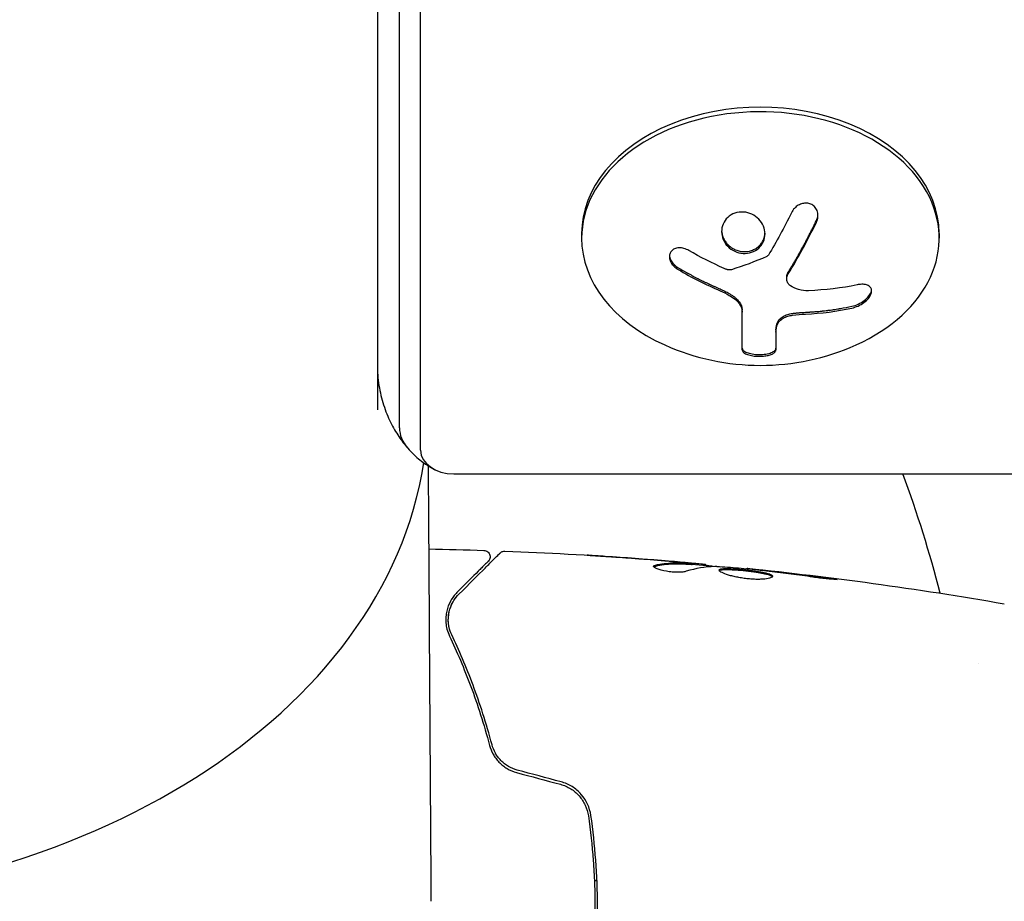
# Model space of a CAD drawing. Units: millimetres. Extents: x -5631 to 4060, y -4768 to 3962.
# Drawn here: x -3223 to -3146, y 0 to 69 of the extents above; entities that cross this region are included whole.
import ezdxf

# ---------------------------------------------------------------- set-up
doc = ezdxf.new("R2010")
doc.units = ezdxf.units.MM
doc.header["$LTSCALE"] = 20
doc.linetypes.add('HIDDEN', pattern=[9.525, 6.35, -3.175])
doc.layers.add('2d', color=230, linetype='Continuous')
doc.layers.add('AS-Free_Space_Hatch', color=31, linetype='HIDDEN')

msp = doc.modelspace()

# ---------------------------------------------------------------- hatches: boundary and pattern name
at = {"layer": 'AS-Free_Space_Hatch'}
h = msp.add_hatch(dxfattribs=at)
h.set_pattern_fill('ANSI31', color=256, scale=100)
h.set_pattern_definition([(45, (-553.05, -341.34), (-224.506, 224.506), [])])
edge = h.paths.add_edge_path()
edge.add_arc((-3737, 541), 500, 0, 360)
edge = h.paths.add_edge_path()
edge.add_line((1334.544, 311.498), (2210.27, 1828.3))
edge.add_arc((1344.245, 2328.3), 1000, 330, 510)
edge.add_line((478.219, 2828.3), (-397.507, 1311.498))
edge.add_arc((468.518, 811.498), 1000, 150, 330)

# ---------------------------------------------------------------- linework, layer by layer
at = {"layer": '2d'}
for p, q in [((-3195.2, 517.666), (-3195.2, 38.891)), ((-3193.466, 37.477), (-3193.466, 517.666)), ((-3191.808, 35.709), (-3191.808, 517.666)), ((-3179.2, 52.679), (-3179.2, 52.326)), ((-3151.2, 52.679), (-3151.2, 52.326)), ((-3163.136, 49.13), (-3163.136, 49.272)), ((-3166.629, 43.579), (-3166.629, 46.681)), ((-3163.979, 45.116), (-3163.979, 43.567)), ((-3189.2, 33.865), (-3124.756, 33.865)), ((-3170.549, 26.751), (-3170.549, 26.851)), ((-3169.508, 26.69), (-3169.508, 26.782)), ((-3166.235, 26.404), (-3166.235, 26.471)), ((-3148.146, 19), (-3148.146, 19)), ((-3178.001, 2), (-3178.201, 2))]:
    msp.add_line(p, q, dxfattribs=at)
for centre, radius, start, end in [((-3165.2, 60.689), 18.327, 245.87209, 294.12791), ((-3246, 0), 98, 14.48775, 20.21584)]:
    msp.add_arc(centre, radius, start, end, dxfattribs=at)
for centre, major_axis, start_param, end_param in [((-3165.2, 52.326), (14, 0), -1.006154, 3.141593), ((-3165.2, 52.679), (14, 0), 0, 3.141593), ((-3165.2, 52.326), (-14, 0), 0, 1.006154), ((-3189.2, 37.477), (-4.266, 0), 0, 0.555826), ((-3189.2, 37.477), (-4.266, 0), 0, 0.555826), ((-3189.2, 35.709), (-2.608, 0), 0, 1.570796), ((-3246, 38.891), (54.75, 0), -1.570796, -0.10769)]:
    msp.add_ellipse(centre, major_axis=major_axis, ratio=0.707107, start_param=start_param, end_param=end_param, dxfattribs=at)
at = {"layer": '2d', "extrusion": (0, 0, -1)}
for centre, major_axis, ratio, start_param, end_param in [((-3164.655, 61.65), (-15.887, 9.018), 0.656223, -1.726025, -1.556574), ((-3165.063, 61.298), (-17.863, 4.001), 0.698401, -2.150211, -1.928314)]:
    msp.add_ellipse(centre, major_axis=major_axis, ratio=ratio, start_param=start_param, end_param=end_param, dxfattribs=at)
at = {"layer": '2d'}
for points, knots in [([(-3160.814, 53.566), (-3160.752, 53.695), (-3160.711, 53.835), (-3160.696, 53.973), (-3160.681, 54.112), (-3160.691, 54.254), (-3160.728, 54.385), (-3160.763, 54.51), (-3160.823, 54.63), (-3160.905, 54.731), (-3160.979, 54.821), (-3161.072, 54.898), (-3161.178, 54.955), (-3161.273, 55.005), (-3161.381, 55.04), (-3161.492, 55.055), (-3161.598, 55.07), (-3161.71, 55.067), (-3161.819, 55.048), (-3161.932, 55.029), (-3162.043, 54.992), (-3162.147, 54.941), (-3162.259, 54.886), (-3162.364, 54.813), (-3162.456, 54.73), (-3162.557, 54.638), (-3162.644, 54.531), (-3162.713, 54.417), (-3162.732, 54.385), (-3162.751, 54.351), (-3162.767, 54.318)], [0, 0, 0, 0, 0.123267, 0.123267, 0.123267, 0.246944, 0.246944, 0.246944, 0.364412, 0.364412, 0.364412, 0.469764, 0.469764, 0.469764, 0.565076, 0.565076, 0.565076, 0.656937, 0.656937, 0.656937, 0.751946, 0.751946, 0.751946, 0.854928, 0.854928, 0.854928, 0.968152, 0.968152, 0.968152, 1, 1, 1, 1]), ([(-3167.632, 54.049), (-3167.982, 53.787), (-3168.192, 53.394), (-3168.271, 52.575), (-3168.139, 52.145), (-3167.597, 51.47), (-3167.177, 51.221), (-3166.273, 51.079), (-3165.793, 51.19), (-3165.446, 51.447)], [0, 0, 0, 0, 0.125, 0.125, 0.25, 0.25, 0.375, 0.375, 0.5, 0.5, 0.5, 0.5]), ([(-3165.446, 51.447), (-3165.098, 51.704), (-3164.883, 52.096), (-3164.806, 52.913), (-3164.937, 53.341), (-3165.483, 54.023), (-3165.895, 54.274), (-3166.809, 54.423), (-3167.282, 54.311), (-3167.632, 54.049)], [0.5, 0.5, 0.5, 0.5, 0.625, 0.625, 0.75, 0.75, 0.875, 0.875, 1, 1, 1, 1]), ([(-3160.814, 53.707), (-3160.752, 53.837), (-3160.71, 53.98), (-3160.694, 54.136), (-3160.693, 54.152), (-3160.692, 54.168)], [0, 0, 0, 0, 0.125, 0.125, 0.1392762, 0.1392762, 0.1392762, 0.1392762]), ([(-3163.014, 49.674), (-3162.991, 49.711), (-3162.957, 49.767), (-3162.921, 49.826), (-3162.896, 49.866), (-3162.883, 49.887), (-3162.849, 49.943), (-3162.814, 50), (-3162.773, 50.069), (-3162.754, 50.1), (-3162.742, 50.12), (-3162.735, 50.131), (-3162.686, 50.213), (-3162.641, 50.289), (-3162.57, 50.409), (-3162.534, 50.47), (-3162.491, 50.543), (-3162.473, 50.575), (-3162.46, 50.596), (-3162.453, 50.609), (-3162.404, 50.693), (-3162.359, 50.772), (-3162.289, 50.894), (-3162.253, 50.956), (-3162.211, 51.031), (-3162.193, 51.064), (-3162.18, 51.085), (-3162.173, 51.098), (-3162.124, 51.185), (-3162.057, 51.306), (-3161.975, 51.454), (-3161.933, 51.53), (-3161.915, 51.563), (-3161.903, 51.585), (-3161.896, 51.598), (-3161.847, 51.688), (-3161.78, 51.811), (-3161.699, 51.963), (-3161.658, 52.04), (-3161.64, 52.073), (-3161.628, 52.096), (-3161.622, 52.108), (-3161.573, 52.2), (-3161.507, 52.327), (-3161.427, 52.481), (-3161.386, 52.559), (-3161.369, 52.593), (-3161.357, 52.616), (-3161.351, 52.629), (-3161.302, 52.723), (-3161.237, 52.852), (-3161.158, 53.008), (-3161.124, 53.077), (-3161.101, 53.123), (-3161.089, 53.147), (-3160.993, 53.34), (-3160.905, 53.519), (-3160.814, 53.707)], [0, 0, 0, 0, 0.03125, 0.046875, 0.046875, 0.0625, 0.0625, 0.09375, 0.109375, 0.117187, 0.117187, 0.125, 0.125, 0.1875, 0.1875, 0.21875, 0.234375, 0.242187, 0.242187, 0.25, 0.25, 0.3125, 0.3125, 0.34375, 0.359375, 0.367187, 0.367187, 0.375, 0.375, 0.4375, 0.46875, 0.484375, 0.492187, 0.492187, 0.5, 0.5, 0.5625, 0.59375, 0.609375, 0.617187, 0.617187, 0.625, 0.625, 0.6875, 0.71875, 0.734375, 0.742187, 0.742187, 0.75, 0.75, 0.8125, 0.84375, 0.859375, 0.859375, 0.875, 0.875, 1, 1, 1, 1]), ([(-3168.237, 52.909), (-3168.236, 52.878), (-3168.233, 52.847), (-3168.219, 52.712), (-3168.198, 52.612), (-3168.151, 52.459), (-3168.133, 52.411), (-3168.092, 52.312), (-3168.07, 52.265), (-3167.994, 52.122), (-3167.937, 52.034), (-3167.799, 51.864), (-3167.724, 51.787), (-3167.553, 51.641), (-3167.463, 51.578), (-3167.266, 51.463), (-3167.165, 51.416), (-3166.948, 51.338), (-3166.838, 51.309), (-3166.499, 51.256), (-3166.266, 51.266), (-3165.936, 51.343), (-3165.83, 51.378), (-3165.627, 51.469), (-3165.532, 51.525), (-3165.446, 51.589)], [0.14692, 0.14692, 0.14692, 0.14692, 0.15625, 0.15625, 0.1875, 0.1875, 0.203125, 0.203125, 0.21875, 0.21875, 0.25, 0.25, 0.28125, 0.28125, 0.3125, 0.3125, 0.34375, 0.34375, 0.375, 0.375, 0.4375, 0.4375, 0.46875, 0.46875, 0.5, 0.5, 0.5, 0.5]), ([(-3165.446, 51.589), (-3165.36, 51.652), (-3165.279, 51.727), (-3165.142, 51.883), (-3165.08, 51.971), (-3164.979, 52.15), (-3164.937, 52.248), (-3164.891, 52.393), (-3164.877, 52.444), (-3164.857, 52.544), (-3164.849, 52.596), (-3164.842, 52.67), (-3164.841, 52.694), (-3164.839, 52.718)], [0.5, 0.5, 0.5, 0.5, 0.53125, 0.53125, 0.5625, 0.5625, 0.59375, 0.59375, 0.609375, 0.609375, 0.625, 0.625, 0.632412, 0.632412, 0.632412, 0.632412]), ([(-3170.798, 51.353), (-3170.92, 51.424), (-3171.052, 51.48), (-3171.184, 51.516), (-3171.317, 51.552), (-3171.454, 51.569), (-3171.582, 51.564), (-3171.704, 51.56), (-3171.823, 51.535), (-3171.926, 51.491), (-3172.021, 51.449), (-3172.104, 51.39), (-3172.169, 51.317), (-3172.229, 51.249), (-3172.273, 51.167), (-3172.299, 51.079), (-3172.324, 50.992), (-3172.331, 50.897), (-3172.32, 50.801), (-3172.309, 50.702), (-3172.28, 50.599), (-3172.234, 50.501), (-3172.186, 50.397), (-3172.119, 50.295), (-3172.04, 50.201), (-3171.955, 50.102), (-3171.852, 50.01), (-3171.741, 49.933), (-3171.709, 49.911), (-3171.676, 49.889), (-3171.642, 49.869)], [0, 0, 0, 0, 0.117688, 0.117688, 0.117688, 0.23572, 0.23572, 0.23572, 0.348983, 0.348983, 0.348983, 0.453941, 0.453941, 0.453941, 0.55245, 0.55245, 0.55245, 0.649106, 0.649106, 0.649106, 0.748614, 0.748614, 0.748614, 0.85433, 0.85433, 0.85433, 0.967387, 0.967387, 0.967387, 1, 1, 1, 1]), ([(-3172.322, 50.957), (-3172.312, 50.851), (-3172.281, 50.743), (-3172.175, 50.516), (-3172.092, 50.396), (-3171.89, 50.182), (-3171.77, 50.087), (-3171.642, 50.01)], [0.6441111, 0.6441111, 0.6441111, 0.6441111, 0.75, 0.75, 0.875, 0.875, 1, 1, 1, 1]), ([(-3164.569, 51.001), (-3164.585, 50.975), (-3164.606, 50.952), (-3164.63, 50.932), (-3164.651, 50.915), (-3164.674, 50.9), (-3164.7, 50.889)], [0, 0, 0, 0, 0.541586, 0.541586, 0.541586, 1, 1, 1, 1]), ([(-3171.642, 50.01), (-3171.5, 49.926), (-3171.362, 49.846), (-3171.161, 49.731), (-3171.062, 49.676), (-3170.949, 49.613), (-3170.902, 49.587), (-3170.87, 49.569), (-3170.856, 49.562), (-3170.769, 49.513), (-3170.665, 49.457), (-3170.548, 49.394), (-3170.498, 49.368), (-3170.465, 49.35), (-3170.45, 49.342), (-3170.361, 49.295), (-3170.257, 49.241), (-3170.138, 49.18), (-3170.089, 49.154), (-3170.055, 49.138), (-3170.04, 49.13), (-3169.951, 49.084), (-3169.845, 49.032), (-3169.726, 48.973), (-3169.676, 48.948), (-3169.643, 48.932), (-3169.628, 48.925), (-3169.537, 48.881), (-3169.431, 48.829), (-3169.311, 48.773), (-3169.261, 48.749), (-3169.228, 48.734), (-3169.213, 48.727), (-3169.121, 48.684), (-3169.014, 48.635), (-3168.894, 48.58), (-3168.835, 48.554), (-3168.81, 48.543), (-3168.794, 48.535), (-3168.787, 48.532), (-3168.629, 48.462), (-3168.489, 48.401), (-3168.358, 48.345)], [0, 0, 0, 0, 0.125, 0.125, 0.1875, 0.21875, 0.234375, 0.234375, 0.25, 0.25, 0.3125, 0.34375, 0.359375, 0.359375, 0.375, 0.375, 0.4375, 0.46875, 0.484375, 0.484375, 0.5, 0.5, 0.5625, 0.59375, 0.609375, 0.609375, 0.625, 0.625, 0.6875, 0.71875, 0.734375, 0.734375, 0.75, 0.75, 0.8125, 0.84375, 0.859375, 0.867187, 0.867187, 0.875, 0.875, 1, 1, 1, 1]), ([(-3167.463, 49.855), (-3167.512, 49.84), (-3167.565, 49.832), (-3167.618, 49.832), (-3167.672, 49.832), (-3167.727, 49.839), (-3167.779, 49.854), (-3167.792, 49.857), (-3167.805, 49.861), (-3167.817, 49.866)], [0, 0, 0, 0, 0.444984, 0.444984, 0.444984, 0.890124, 0.890124, 0.890124, 1, 1, 1, 1]), ([(-3162.852, 48.6), (-3162.932, 48.657), (-3162.998, 48.728), (-3163.046, 48.807), (-3163.093, 48.885), (-3163.123, 48.973), (-3163.133, 49.063), (-3163.142, 49.154), (-3163.132, 49.249), (-3163.103, 49.341), (-3163.083, 49.406), (-3163.052, 49.471), (-3163.014, 49.533)], [0, 0, 0, 0, 0.26951, 0.26951, 0.26951, 0.539189, 0.539189, 0.539189, 0.809594, 0.809594, 0.809594, 1, 1, 1, 1]), ([(-3163.136, 49.272), (-3163.136, 49.322), (-3163.13, 49.372), (-3163.11, 49.463), (-3163.096, 49.508), (-3163.061, 49.591), (-3163.04, 49.633), (-3163.014, 49.674)], [0.6050512, 0.6050512, 0.6050512, 0.6050512, 0.75, 0.75, 0.875, 0.875, 1, 1, 1, 1]), ([(-3158.033, 46.848), (-3157.874, 46.882), (-3157.708, 46.938), (-3157.548, 47.01), (-3157.388, 47.083), (-3157.23, 47.176), (-3157.089, 47.28), (-3156.956, 47.379), (-3156.835, 47.491), (-3156.739, 47.607), (-3156.653, 47.712), (-3156.585, 47.822), (-3156.542, 47.928), (-3156.503, 48.025), (-3156.485, 48.121), (-3156.489, 48.207), (-3156.492, 48.292), (-3156.517, 48.37), (-3156.56, 48.436), (-3156.604, 48.505), (-3156.67, 48.563), (-3156.75, 48.606), (-3156.836, 48.653), (-3156.942, 48.685), (-3157.059, 48.7), (-3157.186, 48.716), (-3157.33, 48.714), (-3157.478, 48.693), (-3157.525, 48.686), (-3157.573, 48.678), (-3157.621, 48.668)], [0, 0, 0, 0, 0.120796, 0.120796, 0.120796, 0.242046, 0.242046, 0.242046, 0.356333, 0.356333, 0.356333, 0.459168, 0.459168, 0.459168, 0.553739, 0.553739, 0.553739, 0.646543, 0.646543, 0.646543, 0.743592, 0.743592, 0.743592, 0.848997, 0.848997, 0.848997, 0.964083, 0.964083, 0.964083, 1, 1, 1, 1]), ([(-3168.358, 48.345), (-3168.292, 48.317), (-3168.229, 48.289), (-3168.108, 48.234), (-3168.044, 48.203), (-3167.866, 48.115), (-3167.744, 48.05), (-3167.633, 47.986)], [0, 0, 0, 0, 0.2166442, 0.2166442, 0.4332885, 0.4332885, 0.866577, 0.866577, 0.866577, 0.866577]), ([(-3167.528, 47.924), (-3167.492, 47.903), (-3167.458, 47.881), (-3167.392, 47.837), (-3167.361, 47.816), (-3167.266, 47.747), (-3167.208, 47.7), (-3167.042, 47.552), (-3166.947, 47.448), (-3166.792, 47.234), (-3166.732, 47.123), (-3166.671, 46.957), (-3166.655, 46.9), (-3166.635, 46.792), (-3166.629, 46.737), (-3166.629, 46.681)], [0, 0, 0, 0, 0.0625, 0.0625, 0.125, 0.125, 0.25, 0.25, 0.5, 0.5, 0.75, 0.75, 0.875, 0.875, 1, 1, 1, 1]), ([(-3158.033, 46.989), (-3157.87, 47.025), (-3157.696, 47.083), (-3157.367, 47.236), (-3157.205, 47.332), (-3156.918, 47.552), (-3156.791, 47.677), (-3156.597, 47.936), (-3156.531, 48.069), (-3156.499, 48.214), (-3156.496, 48.235), (-3156.493, 48.255)], [0, 0, 0, 0, 0.125, 0.125, 0.25, 0.25, 0.375, 0.375, 0.5, 0.5, 0.5206041, 0.5206041, 0.5206041, 0.5206041]), ([(-3163.846, 45.758), (-3163.815, 45.835), (-3163.763, 45.912), (-3163.622, 46.056), (-3163.531, 46.125), (-3163.324, 46.245), (-3163.204, 46.298), (-3162.952, 46.38), (-3162.818, 46.411), (-3162.682, 46.429)], [0, 0, 0, 0, 0.25, 0.25, 0.5, 0.5, 0.75, 0.75, 1, 1, 1, 1]), ([(-3163.846, 45.616), (-3163.814, 45.696), (-3163.759, 45.776), (-3163.685, 45.851), (-3163.61, 45.925), (-3163.514, 45.996), (-3163.404, 46.057), (-3163.295, 46.117), (-3163.171, 46.169), (-3163.04, 46.209), (-3162.925, 46.245), (-3162.803, 46.271), (-3162.682, 46.287)], [0, 0, 0, 0, 0.2593, 0.2593, 0.2593, 0.519012, 0.519012, 0.519012, 0.774897, 0.774897, 0.774897, 1, 1, 1, 1]), ([(-3162.682, 46.429), (-3162.64, 46.434), (-3162.598, 46.44), (-3162.513, 46.45), (-3162.469, 46.456), (-3162.386, 46.465), (-3162.345, 46.469), (-3162.26, 46.478), (-3162.216, 46.482), (-3162.134, 46.49), (-3162.093, 46.493), (-3162.009, 46.5), (-3161.965, 46.503), (-3161.842, 46.512), (-3161.759, 46.516), (-3161.674, 46.52)], [0, 0, 0, 0, 0.125, 0.125, 0.25, 0.25, 0.375, 0.375, 0.5, 0.5, 0.625, 0.625, 0.75, 0.75, 1, 1, 1, 1]), ([(-3161.674, 46.52), (-3161.6, 46.524), (-3161.485, 46.53), (-3161.347, 46.538), (-3161.287, 46.542), (-3161.247, 46.544), (-3161.225, 46.546), (-3161.132, 46.552), (-3161.018, 46.56), (-3160.881, 46.571), (-3160.821, 46.576), (-3160.781, 46.579), (-3160.76, 46.581), (-3160.667, 46.589), (-3160.554, 46.6), (-3160.418, 46.613), (-3160.359, 46.619), (-3160.319, 46.623), (-3160.298, 46.626), (-3160.206, 46.636), (-3160.093, 46.648), (-3159.959, 46.665), (-3159.9, 46.672), (-3159.861, 46.677), (-3159.84, 46.679), (-3159.748, 46.691), (-3159.637, 46.706), (-3159.503, 46.725), (-3159.445, 46.734), (-3159.407, 46.739), (-3159.386, 46.742), (-3159.295, 46.756), (-3159.184, 46.773), (-3159.052, 46.795), (-3158.995, 46.804), (-3158.957, 46.811), (-3158.936, 46.814), (-3158.638, 46.865), (-3158.343, 46.922), (-3158.033, 46.989)], [0, 0, 0, 0, 0.0625, 0.09375, 0.109375, 0.109375, 0.125, 0.125, 0.1875, 0.21875, 0.234375, 0.234375, 0.25, 0.25, 0.3125, 0.34375, 0.359375, 0.359375, 0.375, 0.375, 0.4375, 0.46875, 0.484375, 0.484375, 0.5, 0.5, 0.5625, 0.59375, 0.609375, 0.609375, 0.625, 0.625, 0.6875, 0.71875, 0.734375, 0.734375, 0.75, 0.75, 1, 1, 1, 1]), ([(-3163.979, 45.116), (-3163.979, 45.142), (-3163.978, 45.181), (-3163.975, 45.219), (-3163.973, 45.245), (-3163.972, 45.257), (-3163.968, 45.297), (-3163.963, 45.337), (-3163.956, 45.377), (-3163.951, 45.403), (-3163.949, 45.415), (-3163.94, 45.456), (-3163.931, 45.497), (-3163.92, 45.538), (-3163.912, 45.564), (-3163.909, 45.577), (-3163.887, 45.648), (-3163.868, 45.703), (-3163.846, 45.758)], [0, 0, 0, 0, 0.125, 0.1875, 0.1875, 0.25, 0.25, 0.375, 0.4375, 0.4375, 0.5, 0.5, 0.625, 0.6875, 0.6875, 0.75, 0.75, 1, 1, 1, 1]), ([(-3166.629, 43.72), (-3166.629, 43.657), (-3166.597, 43.592), (-3166.475, 43.474), (-3166.382, 43.418), (-3166.145, 43.323), (-3165.999, 43.283), (-3165.67, 43.228), (-3165.489, 43.212), (-3165.123, 43.21), (-3164.941, 43.224), (-3164.612, 43.276), (-3164.464, 43.315), (-3164.228, 43.407), (-3164.134, 43.462), (-3164.011, 43.581), (-3163.979, 43.644), (-3163.979, 43.708)], [0, 0, 0, 0, 0.125, 0.125, 0.25, 0.25, 0.375, 0.375, 0.5, 0.5, 0.625, 0.625, 0.75, 0.75, 0.875, 0.875, 1, 1, 1, 1]), ([(-3166.629, 43.579), (-3166.629, 43.517), (-3166.599, 43.455), (-3166.541, 43.397), (-3166.483, 43.339), (-3166.395, 43.283), (-3166.283, 43.236), (-3166.176, 43.192), (-3166.044, 43.153), (-3165.897, 43.125), (-3165.765, 43.1), (-3165.617, 43.082), (-3165.467, 43.074), (-3165.33, 43.067), (-3165.188, 43.069), (-3165.053, 43.078), (-3164.922, 43.087), (-3164.794, 43.103), (-3164.678, 43.126), (-3164.558, 43.149), (-3164.449, 43.18), (-3164.356, 43.215), (-3164.256, 43.254), (-3164.173, 43.298), (-3164.112, 43.345), (-3164.046, 43.397), (-3164.003, 43.454), (-3163.987, 43.511), (-3163.982, 43.53), (-3163.979, 43.548), (-3163.979, 43.567)], [0, 0, 0, 0, 0.12144, 0.12144, 0.12144, 0.243283, 0.243283, 0.243283, 0.358856, 0.358856, 0.358856, 0.462986, 0.462986, 0.462986, 0.558085, 0.558085, 0.558085, 0.650496, 0.650496, 0.650496, 0.746429, 0.746429, 0.746429, 0.850305, 0.850305, 0.850305, 0.963913, 0.963913, 0.963913, 1, 1, 1, 1]), ([(-3195.2, 42.426), (-3195.2, 41.876), (-3195.156, 41.326), (-3194.988, 40.261), (-3194.864, 39.746), (-3194.554, 38.778), (-3194.369, 38.325), (-3193.963, 37.495), (-3193.742, 37.119), (-3193.287, 36.444), (-3193.054, 36.146), (-3192.824, 35.885)], [3.1415927, 3.1415927, 3.1415927, 3.1415927, 3.2527578, 3.2527578, 3.3639229, 3.3639229, 3.4750881, 3.4750881, 3.5862532, 3.5862532, 3.6974183, 3.6974183, 3.6974183, 3.6974183]), ([(-3192.824, 35.885), (-3192.658, 35.695), (-3192.493, 35.525), (-3192.172, 35.217), (-3192.016, 35.081), (-3191.715, 34.837), (-3191.571, 34.73), (-3191.297, 34.541), (-3191.167, 34.459), (-3190.922, 34.315), (-3190.807, 34.253), (-3190.699, 34.2)], [3.6974183, 3.6974183, 3.6974183, 3.6974183, 3.7779732, 3.7779732, 3.8585281, 3.8585281, 3.939083, 3.939083, 4.0196379, 4.0196379, 4.1001928, 4.1001928, 4.1001928, 4.1001928]), ([(-3191.221, 34.495), (-3191.216, 33.667), (-3191.21, 32.84), (-3191.159, 24.958), (-3191.114, 17.904), (-3191.046, 7.364), (-3191.023, 3.875), (-3191.001, 0.387)], [6.48121, 6.48121, 6.48121, 6.48121, 10, 10, 40, 40, 54.840255, 54.840255, 54.840255, 54.840255]), ([(-3186.853, 27.872), (-3186.799, 27.871), (-3186.745, 27.86), (-3186.643, 27.822), (-3186.595, 27.794), (-3186.511, 27.726), (-3186.474, 27.684), (-3186.417, 27.592), (-3186.395, 27.541), (-3186.37, 27.435), (-3186.366, 27.38), (-3186.377, 27.272), (-3186.391, 27.218), (-3186.435, 27.119), (-3186.466, 27.073), (-3186.507, 27.028), (-3186.511, 27.024), (-3186.516, 27.019)], [0, 0, 0, 0, 0.16195, 0.16195, 0.324498, 0.324498, 0.487024, 0.487024, 0.649551, 0.649551, 0.812077, 0.812077, 0.974604, 0.974604, 1.137131, 1.137131, 1.15657, 1.15657, 1.15657, 1.15657]), ([(-3185.584, 27.668), (-3185.569, 27.683), (-3185.553, 27.697), (-3185.52, 27.723), (-3185.502, 27.734), (-3185.448, 27.766), (-3185.409, 27.783), (-3185.318, 27.809), (-3185.264, 27.816), (-3185.212, 27.814)], [0, 0, 0, 0, 0.063877, 0.063877, 0.1267226, 0.1267226, 0.2526866, 0.2526866, 0.41085, 0.41085, 0.41085, 0.41085]), ([(-3185.212, 27.814), (-3181.903, 27.686), (-3178.596, 27.503), (-3173.746, 27.153), (-3172.198, 27.029), (-3170.652, 26.893)], [0, 0, 0, 0, 10.001335, 10.001335, 14.690563, 14.690563, 14.690563, 14.690563]), ([(-3186.516, 27.019), (-3186.516, 27.019), (-3186.519, 27.015), (-3186.53, 27.005), (-3186.535, 27), (-3186.546, 26.989), (-3186.551, 26.984), (-3186.559, 26.976), (-3186.562, 26.973), (-3186.568, 26.967), (-3186.571, 26.964), (-3186.606, 26.929), (-3186.682, 26.853), (-3186.865, 26.67), (-3186.938, 26.597), (-3187.104, 26.431), (-3187.197, 26.337), (-3187.712, 25.823), (-3188.274, 25.261), (-3188.963, 24.572)], [0.02275047, 0.02275047, 0.02275047, 0.02275047, 0.02787328, 0.02787328, 0.0306606, 0.0306606, 0.03205427, 0.03205427, 0.0327511, 0.0327511, 0.03344793, 0.03344793, 0.03623526, 0.03623526, 0.03762892, 0.03762892, 0.03902259, 0.03902259, 0.04459724, 0.04459724, 0.04459724, 0.04459724]), ([(-3188.821, 24.431), (-3187.994, 25.258), (-3187.3, 25.952), (-3186.631, 26.621), (-3186.507, 26.745), (-3186.281, 26.971), (-3186.179, 27.073), (-3185.911, 27.341), (-3185.784, 27.468), (-3185.674, 27.578), (-3185.651, 27.601), (-3185.633, 27.619), (-3185.627, 27.625), (-3185.61, 27.642), (-3185.603, 27.649), (-3185.589, 27.663), (-3185.584, 27.668), (-3185.584, 27.668)], [0, 0, 0, 0, 0.00604989, 0.00604989, 0.00756236, 0.00756236, 0.00907483, 0.00907483, 0.01209978, 0.01209978, 0.01361225, 0.01361225, 0.01512472, 0.01512472, 0.01814967, 0.01814967, 0.02364717, 0.02364717, 0.02364717, 0.02364717]), ([(-3177.362, 27.398), (-3177.557, 27.41), (-3177.741, 27.423), (-3178.084, 27.445), (-3178.236, 27.455), (-3178.491, 27.472), (-3178.591, 27.479), (-3178.693, 27.486), (-3178.718, 27.488), (-3178.753, 27.491), (-3178.761, 27.492), (-3178.761, 27.492)], [0, 0, 0, 0, 0.000583907, 0.000583907, 0.001167815, 0.001167815, 0.001751722, 0.001751722, 0.002043676, 0.002043676, 0.002335629, 0.002335629, 0.002335629, 0.002335629]), ([(-3178.761, 27.492), (-3178.761, 27.492), (-3178.749, 27.492), (-3178.698, 27.489), (-3178.66, 27.487), (-3178.511, 27.479), (-3178.364, 27.47), (-3178.094, 27.454), (-3177.994, 27.447), (-3177.786, 27.434), (-3177.676, 27.427), (-3177.445, 27.412), (-3177.328, 27.405), (-3177.092, 27.389), (-3176.971, 27.381), (-3176.853, 27.373)], [0.002335629, 0.002335629, 0.002335629, 0.002335629, 0.002691247, 0.002691247, 0.003046864, 0.003046864, 0.003758098, 0.003758098, 0.004113716, 0.004113716, 0.004469333, 0.004469333, 0.00482495, 0.00482495, 0.005180567, 0.005180567, 0.005180567, 0.005180567]), ([(-3170.901, 26.893), (-3171.132, 26.916), (-3171.398, 26.941), (-3172, 26.994), (-3172.32, 27.022), (-3172.657, 27.049)], [0, 0, 0, 0, 0.001013465, 0.001013465, 0.00202693, 0.00202693, 0.00202693, 0.00202693]), ([(-3171.005, 26.231), (-3171.077, 26.209), (-3171.169, 26.191), (-3171.394, 26.165), (-3171.522, 26.158), (-3171.804, 26.158), (-3171.952, 26.164), (-3172.258, 26.19), (-3172.409, 26.209), (-3172.849, 26.283), (-3173.107, 26.351), (-3173.472, 26.493), (-3173.572, 26.563), (-3173.572, 26.62)], [0, 0, 0, 0, 0.000456133, 0.000456133, 0.000912267, 0.000912267, 0.0013684, 0.0013684, 0.001824534, 0.001824534, 0.0027368, 0.0027368, 0.003649067, 0.003649067, 0.003649067, 0.003649067]), ([(-3173.418, 26.615), (-3173.469, 26.604), (-3173.507, 26.59), (-3173.537, 26.571), (-3173.541, 26.568), (-3173.545, 26.565)], [0, 0, 0, 0, 0.0003297632, 0.0003297632, 0.0003852274, 0.0003852274, 0.0003852274, 0.0003852274]), ([(-3173.418, 26.717), (-3172.966, 26.817), (-3172.513, 26.876), (-3171.834, 26.902), (-3171.607, 26.898), (-3171.154, 26.876), (-3170.927, 26.866), (-3170.7, 26.854)], [0, 0, 0, 0, 0.002938605, 0.002938605, 0.004407908, 0.004407908, 0.005877211, 0.005877211, 0.005877211, 0.005877211]), ([(-3170.7, 26.754), (-3170.927, 26.766), (-3171.154, 26.776), (-3171.607, 26.798), (-3171.834, 26.801), (-3172.513, 26.775), (-3172.966, 26.716), (-3173.418, 26.615)], [0, 0, 0, 0, 0.001469311, 0.001469311, 0.002938621, 0.002938621, 0.005877242, 0.005877242, 0.005877242, 0.005877242]), ([(-3171.111, 26.933), (-3170.942, 26.919), (-3170.779, 26.904), (-3170.466, 26.877), (-3170.321, 26.864), (-3169.934, 26.829), (-3169.75, 26.812), (-3169.673, 26.803)], [0, 0, 0, 0, 0.000502086, 0.000502086, 0.001004171, 0.001004171, 0.002008343, 0.002008343, 0.002008343, 0.002008343]), ([(-3170.7, 26.854), (-3170.637, 26.851), (-3170.593, 26.849), (-3170.546, 26.85), (-3170.543, 26.851), (-3170.596, 26.862), (-3170.715, 26.875), (-3170.901, 26.893)], [0, 0, 0, 0, 0.000405292, 0.000405292, 0.000810583, 0.000810583, 0.001621167, 0.001621167, 0.001621167, 0.001621167]), ([(-3169.508, 26.732), (-3169.508, 26.73), (-3169.498, 26.727), (-3169.456, 26.718), (-3169.424, 26.713), (-3169.342, 26.7), (-3169.291, 26.692), (-3169.172, 26.673), (-3169.103, 26.662), (-3169.007, 26.646), (-3168.986, 26.643), (-3168.964, 26.639)], [0, 0, 0, 0, 0.00032099, 0.00032099, 0.000641981, 0.000641981, 0.000962971, 0.000962971, 0.001283961, 0.001283961, 0.00137276, 0.00137276, 0.00137276, 0.00137276]), ([(-3165.204, 26.306), (-3165.773, 26.361), (-3166.341, 26.416), (-3167.479, 26.515), (-3168.048, 26.56), (-3168.618, 26.6)], [0, 0, 0, 0, 0.00190427, 0.00190427, 0.003808539, 0.003808539, 0.003808539, 0.003808539]), ([(-3168.448, 26.326), (-3168.448, 26.348), (-3168.434, 26.366), (-3168.381, 26.398), (-3168.34, 26.411), (-3168.234, 26.432), (-3168.169, 26.439), (-3168.015, 26.448), (-3167.926, 26.45), (-3167.632, 26.448), (-3167.395, 26.436), (-3167.013, 26.408), (-3166.879, 26.397), (-3166.608, 26.373), (-3166.471, 26.359), (-3166.196, 26.329), (-3166.057, 26.313), (-3165.788, 26.279), (-3165.657, 26.262), (-3165.276, 26.206), (-3165.047, 26.165), (-3164.756, 26.101), (-3164.671, 26.079), (-3164.52, 26.034), (-3164.455, 26.01), (-3164.352, 25.964), (-3164.312, 25.94), (-3164.259, 25.893), (-3164.246, 25.869), (-3164.246, 25.846)], [0, 0, 0, 0, 0.0004136, 0.0004136, 0.0008272, 0.0008272, 0.0012408, 0.0012408, 0.0016544, 0.0016544, 0.0024816, 0.0024816, 0.0028952, 0.0028952, 0.0033088, 0.0033088, 0.0037224, 0.0037224, 0.004136, 0.004136, 0.0049632, 0.0049632, 0.0053768, 0.0053768, 0.0057904, 0.0057904, 0.006203999, 0.006203999, 0.006617599, 0.006617599, 0.006617599, 0.006617599]), ([(-3164.246, 25.846), (-3164.246, 25.8), (-3164.301, 25.755), (-3164.511, 25.678), (-3164.668, 25.646), (-3164.962, 25.616), (-3165.072, 25.609), (-3165.304, 25.601), (-3165.426, 25.6), (-3165.685, 25.607), (-3165.82, 25.614), (-3166.092, 25.634), (-3166.231, 25.648), (-3166.509, 25.683), (-3166.645, 25.703), (-3166.914, 25.749), (-3167.046, 25.775), (-3167.297, 25.83), (-3167.416, 25.86), (-3167.641, 25.921), (-3167.747, 25.953), (-3168.031, 26.048), (-3168.185, 26.113), (-3168.392, 26.23), (-3168.448, 26.283), (-3168.448, 26.326)], [0.006617599, 0.006617599, 0.006617599, 0.006617599, 0.007449314, 0.007449314, 0.008281029, 0.008281029, 0.008696886, 0.008696886, 0.009112744, 0.009112744, 0.009528601, 0.009528601, 0.009944458, 0.009944458, 0.010360316, 0.010360316, 0.010776173, 0.010776173, 0.011192031, 0.011192031, 0.011607888, 0.011607888, 0.012439603, 0.012439603, 0.013271318, 0.013271318, 0.013271318, 0.013271318]), ([(-3164.268, 25.796), (-3164.273, 25.802), (-3164.279, 25.808), (-3164.312, 25.838), (-3164.352, 25.862), (-3164.506, 25.932), (-3164.661, 25.978), (-3164.948, 26.042), (-3165.055, 26.063), (-3165.282, 26.104), (-3165.402, 26.123), (-3165.654, 26.16), (-3165.788, 26.178), (-3166.056, 26.212), (-3166.192, 26.228), (-3166.607, 26.273), (-3166.881, 26.298), (-3167.268, 26.326), (-3167.389, 26.333), (-3167.619, 26.344), (-3167.729, 26.347), (-3167.925, 26.349), (-3168.013, 26.347), (-3168.168, 26.338), (-3168.234, 26.33), (-3168.35, 26.308), (-3168.396, 26.291), (-3168.422, 26.271)], [0.006959302, 0.006959302, 0.006959302, 0.006959302, 0.007065717, 0.007065717, 0.007479037, 0.007479037, 0.008305676, 0.008305676, 0.008718996, 0.008718996, 0.009132316, 0.009132316, 0.009545635, 0.009545635, 0.009958955, 0.009958955, 0.010785595, 0.010785595, 0.011198915, 0.011198915, 0.011612234, 0.011612234, 0.012025554, 0.012025554, 0.012438874, 0.012438874, 0.012937835, 0.012937835, 0.012937835, 0.012937835]), ([(-3166.235, 26.471), (-3166.235, 26.471), (-3166.21, 26.468), (-3166.111, 26.457), (-3166.036, 26.448), (-3165.845, 26.427), (-3165.727, 26.413), (-3165.452, 26.383), (-3165.297, 26.365), (-3165.125, 26.346)], [0, 0, 0, 0, 0.000630412, 0.000630412, 0.001260825, 0.001260825, 0.001891237, 0.001891237, 0.00252165, 0.00252165, 0.00252165, 0.00252165]), ([(-3166.235, 26.471), (-3162.941, 26.131), (-3159.653, 25.736), (-3152.938, 24.815), (-3149.512, 24.283), (-3146.096, 23.692)], [0, 0, 0, 0, 10.001335, 10.001335, 20.470445, 20.470445, 20.470445, 20.470445]), ([(-3161.085, 25.777), (-3161.65, 25.863), (-3162.217, 25.944), (-3163.35, 26.093), (-3163.918, 26.16), (-3164.486, 26.227)], [0, 0, 0, 0, 0.001845834, 0.001845834, 0.003691668, 0.003691668, 0.003691668, 0.003691668]), ([(-3160.043, 25.734), (-3159.877, 25.712), (-3159.727, 25.691), (-3159.537, 25.663), (-3159.481, 25.654), (-3159.381, 25.638), (-3159.338, 25.631), (-3159.235, 25.613), (-3159.199, 25.607), (-3159.198, 25.598), (-3159.233, 25.596), (-3159.335, 25.598), (-3159.378, 25.599), (-3159.477, 25.603), (-3159.534, 25.607), (-3159.66, 25.615), (-3159.731, 25.62), (-3159.879, 25.632), (-3159.957, 25.639), (-3160.373, 25.679), (-3160.752, 25.726), (-3161.085, 25.777)], [0, 0, 0, 0, 0.000536546, 0.000536546, 0.000804819, 0.000804819, 0.001073092, 0.001073092, 0.001609638, 0.001609638, 0.002146183, 0.002146183, 0.002414456, 0.002414456, 0.002682729, 0.002682729, 0.002951002, 0.002951002, 0.003219275, 0.003219275, 0.004292367, 0.004292367, 0.004292367, 0.004292367]), ([(-3188.963, 24.572), (-3189.164, 24.371), (-3189.33, 24.149), (-3189.599, 23.663), (-3189.702, 23.401), (-3189.799, 22.975), (-3189.822, 22.828), (-3189.844, 22.521), (-3189.845, 22.361), (-3189.803, 21.869), (-3189.723, 21.524), (-3189.55, 21.162)], [0, 0, 0, 0, 0.001864837, 0.001864837, 0.003729674, 0.003729674, 0.004662092, 0.004662092, 0.00559451, 0.00559451, 0.007459347, 0.007459347, 0.007459347, 0.007459347]), ([(-3189.37, 21.248), (-3189.514, 21.55), (-3189.593, 21.855), (-3189.657, 22.439), (-3189.642, 22.721), (-3189.562, 23.129), (-3189.525, 23.262), (-3189.433, 23.518), (-3189.379, 23.642), (-3189.188, 24.002), (-3189.027, 24.225), (-3188.821, 24.431)], [0, 0, 0, 0, 0.001348017, 0.001348017, 0.002696033, 0.002696033, 0.003370042, 0.003370042, 0.00404405, 0.00404405, 0.005392066, 0.005392066, 0.005392066, 0.005392066]), ([(-3189.37, 21.248), (-3189.469, 21.457), (-3189.533, 21.655), (-3189.616, 22.03), (-3189.636, 22.207), (-3189.649, 22.713), (-3189.599, 23.006), (-3189.442, 23.524), (-3189.333, 23.748), (-3189.09, 24.135), (-3188.954, 24.298), (-3188.821, 24.431)], [0, 0, 0, 0, 0.001140977, 0.001140977, 0.002281954, 0.002281954, 0.004563907, 0.004563907, 0.006845861, 0.006845861, 0.009127814, 0.009127814, 0.009127814, 0.009127814]), ([(-3189.55, 21.162), (-3188.977, 19.957), (-3188.411, 18.641), (-3187.348, 15.791), (-3186.85, 14.257), (-3186.411, 12.6)], [0, 0, 0, 0, 0.00561537, 0.00561537, 0.01123074, 0.01123074, 0.01123074, 0.01123074]), ([(-3186.218, 12.651), (-3186.665, 14.34), (-3187.17, 15.89), (-3188.24, 18.751), (-3188.805, 20.061), (-3189.37, 21.248)], [0, 0, 0, 0, 0.00577336, 0.00577336, 0.01154671, 0.01154671, 0.01154671, 0.01154671]), ([(-3186.411, 12.6), (-3186.349, 12.367), (-3186.258, 12.135), (-3186.075, 11.804), (-3186.006, 11.697), (-3185.853, 11.488), (-3185.767, 11.386), (-3185.584, 11.195), (-3185.486, 11.105), (-3185.276, 10.938), (-3185.163, 10.86), (-3184.809, 10.649), (-3184.557, 10.542), (-3184.288, 10.47)], [0, 0, 0, 0, 0.000832155, 0.000832155, 0.001248232, 0.001248232, 0.001664309, 0.001664309, 0.002080386, 0.002080386, 0.002496464, 0.002496464, 0.003328618, 0.003328618, 0.003328618, 0.003328618]), ([(-3184.236, 10.663), (-3184.482, 10.729), (-3184.715, 10.828), (-3185.039, 11.018), (-3185.144, 11.09), (-3185.34, 11.244), (-3185.432, 11.327), (-3185.602, 11.502), (-3185.681, 11.594), (-3185.827, 11.789), (-3185.894, 11.892), (-3186.07, 12.206), (-3186.158, 12.424), (-3186.218, 12.651)], [0, 0, 0, 0, 0.000765347, 0.000765347, 0.00114802, 0.00114802, 0.001530694, 0.001530694, 0.001913367, 0.001913367, 0.00229604, 0.00229604, 0.003061387, 0.003061387, 0.003061387, 0.003061387]), ([(-3180.866, 9.553), (-3180.579, 9.476), (-3180.304, 9.356), (-3179.932, 9.125), (-3179.814, 9.039), (-3179.59, 8.849), (-3179.485, 8.745), (-3179.294, 8.528), (-3179.206, 8.413), (-3179.049, 8.17), (-3178.978, 8.042), (-3178.796, 7.648), (-3178.715, 7.374), (-3178.673, 7.087)], [0, 0, 0, 0, 0.000889055, 0.000889055, 0.001333583, 0.001333583, 0.00177811, 0.00177811, 0.002222638, 0.002222638, 0.002667165, 0.002667165, 0.00355622, 0.00355622, 0.00355622, 0.00355622]), ([(-3178.475, 7.116), (-3178.563, 7.72), (-3178.823, 8.293), (-3179.437, 8.995), (-3179.676, 9.2), (-3180.214, 9.537), (-3180.504, 9.663), (-3180.814, 9.746)], [0, 0, 0, 0, 0.001914168, 0.001914168, 0.002871252, 0.002871252, 0.003828336, 0.003828336, 0.003828336, 0.003828336]), ([(-3178.673, 7.087), (-3178.505, 5.932), (-3178.377, 4.763), (-3178.248, 2.986), (-3178.215, 2.39), (-3178.171, 1.19), (-3178.161, 0.584), (-3178.161, -1.22), (-3178.206, -2.41), (-3178.378, -4.766), (-3178.505, -5.933), (-3178.673, -7.087)], [0, 0, 0, 0, 0.0035954, 0.0035954, 0.00539309, 0.00539309, 0.00719079, 0.00719079, 0.01078619, 0.01078619, 0.01438158, 0.01438158, 0.01438158, 0.01438158]), ([(-3178.475, -7.116), (-3178.307, -5.958), (-3178.178, -4.786), (-3178.048, -3.003), (-3178.016, -2.404), (-3177.972, -1.199), (-3177.961, -0.59), (-3177.961, 1.226), (-3178.006, 2.423), (-3178.179, 4.789), (-3178.307, 5.959), (-3178.475, 7.116)], [0, 0, 0, 0, 0.0036116, 0.0036116, 0.0054174, 0.0054174, 0.0072232, 0.0072232, 0.01083479, 0.01083479, 0.01444639, 0.01444639, 0.01444639, 0.01444639])]:
    msp.add_open_spline(points, degree=3, knots=knots, dxfattribs=at)
for points in [[(-3162.767, 54.318), (-3163.343, 53.145), (-3163.947, 52.034), (-3164.569, 51.001)], [(-3163.014, 49.533), (-3162.253, 50.76), (-3161.513, 52.116), (-3160.814, 53.566)], [(-3164.7, 50.889), (-3165.618, 50.483), (-3166.539, 50.138), (-3167.463, 49.855)], [(-3171.642, 49.869), (-3170.58, 49.239), (-3169.481, 48.682), (-3168.358, 48.204)], [(-3167.817, 49.866), (-3167.895, 49.892), (-3167.971, 49.922), (-3168.045, 49.955)], [(-3161.43, 48.211), (-3161.97, 48.192), (-3162.474, 48.327), (-3162.852, 48.6)], [(-3168.358, 48.204), (-3168.104, 48.095), (-3167.862, 47.976), (-3167.633, 47.844)], [(-3167.633, 47.986), (-3167.598, 47.966), (-3167.562, 47.945), (-3167.528, 47.924)], [(-3167.633, 47.844), (-3167.597, 47.824), (-3167.562, 47.804), (-3167.528, 47.783)], [(-3167.528, 47.783), (-3166.971, 47.449), (-3166.629, 46.976), (-3166.629, 46.539)], [(-3162.682, 46.287), (-3162.342, 46.333), (-3162.006, 46.364), (-3161.674, 46.379)], [(-3161.674, 46.379), (-3160.421, 46.438), (-3159.202, 46.594), (-3158.033, 46.848)], [(-3163.979, 44.974), (-3163.979, 45.178), (-3163.935, 45.392), (-3163.846, 45.616)], [(-3193.457, 28.016), (-3193.456, 28.016), (-3193.455, 28.016), (-3193.454, 28.016)], [(-3191.179, 27.983), (-3189.737, 27.957), (-3188.295, 27.92), (-3186.853, 27.872)], [(-3185.212, 27.814), (-3185.212, 27.814), (-3185.212, 27.814), (-3185.212, 27.814)], [(-3172.657, 27.049), (-3174.225, 27.178), (-3175.793, 27.294), (-3177.362, 27.398)], [(-3176.853, 27.373), (-3175.353, 27.273), (-3173.854, 27.161), (-3172.355, 27.038)], [(-3172.355, 27.038), (-3171.942, 27.004), (-3171.527, 26.969), (-3171.111, 26.933)], [(-3173.572, 26.62), (-3173.572, 26.661), (-3173.52, 26.694), (-3173.418, 26.717)], [(-3171.872, 26.898), (-3171.873, 26.898), (-3171.874, 26.898), (-3171.875, 26.898)], [(-3168.779, 26.606), (-3169.525, 26.59), (-3170.267, 26.464), (-3171.005, 26.231)], [(-3170.55, 26.751), (-3170.55, 26.748), (-3170.601, 26.749), (-3170.7, 26.754)], [(-3170.549, 26.784), (-3169.812, 26.719), (-3169.076, 26.651), (-3168.339, 26.58)], [(-3169.673, 26.803), (-3169.563, 26.792), (-3169.508, 26.785), (-3169.508, 26.782)], [(-3168.618, 26.6), (-3168.686, 26.605), (-3168.743, 26.607), (-3168.779, 26.606)], [(-3166.235, 26.471), (-3166.235, 26.471), (-3166.235, 26.471), (-3166.235, 26.471)], [(-3164.767, 26.26), (-3164.911, 26.276), (-3165.068, 26.293), (-3165.204, 26.306)], [(-3165.125, 26.346), (-3164.805, 26.311), (-3164.463, 26.272), (-3164.099, 26.231)], [(-3164.486, 26.227), (-3164.578, 26.238), (-3164.672, 26.249), (-3164.767, 26.26)], [(-3164.099, 26.231), (-3162.746, 26.077), (-3161.394, 25.913), (-3160.043, 25.734)], [(-3184.288, 10.47), (-3183.147, 10.164), (-3182.006, 9.859), (-3180.866, 9.553)], [(-3180.814, 9.746), (-3181.954, 10.052), (-3183.095, 10.358), (-3184.236, 10.663)]]:
    msp.add_open_spline(points, degree=3, dxfattribs=at)
msp.add_rational_spline([(-3195.237, 24.388), (-3195.237, 24.388), (-3195.237, 24.389), (-3195.237, 24.389)], [0.963452403759, 0.963455524035, 0.963458644328, 0.963461764636], degree=3, dxfattribs=at)

doc.saveas('drawing.dxf')
